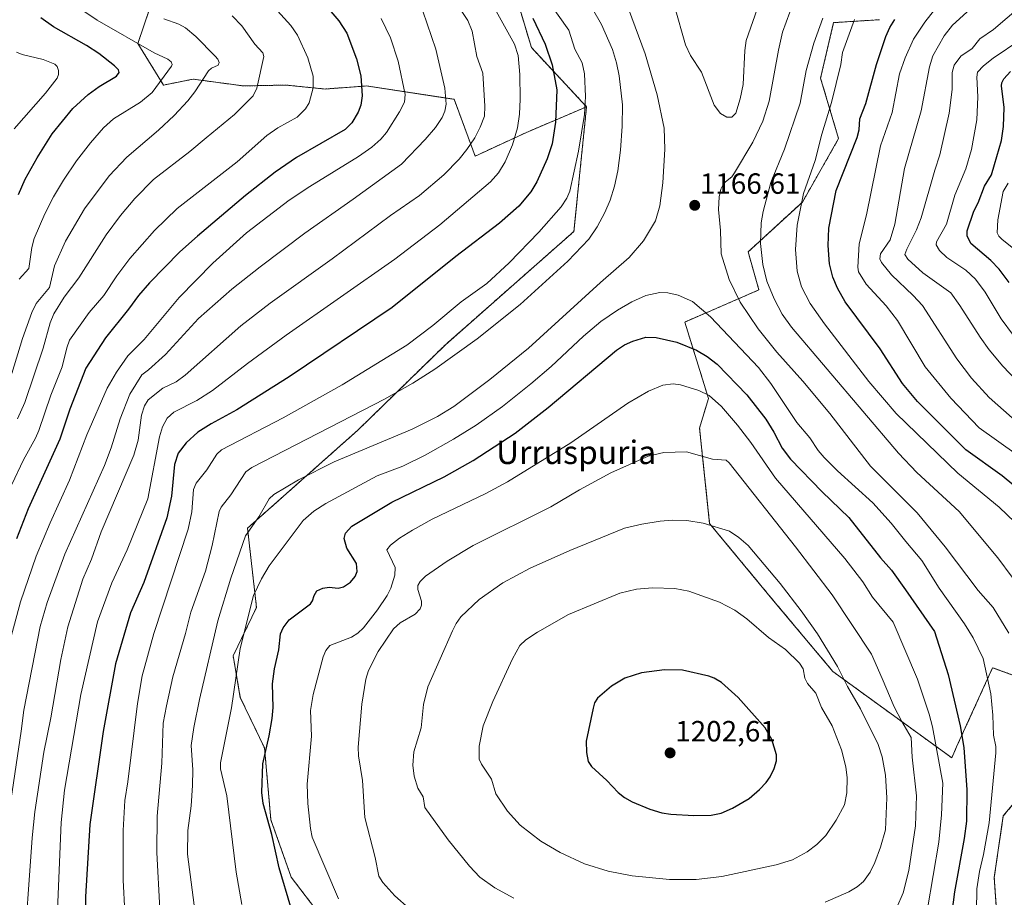
# Model space of a CAD drawing. Units: metres. Extents: x 664883 to 668339, y 4753546 to 4755942.
# Drawn here: x 665557 to 665895, y 4754350 to 4754651 of the extents above; entities that cross this region are included whole.
import ezdxf
from ezdxf.enums import TextEntityAlignment as Align

# ---------------------------------------------------------------- set-up
doc = ezdxf.new("R2010")
doc.units = ezdxf.units.M
doc.header["$MEASUREMENT"] = 0
doc.linetypes.add('TRAZOS', pattern=[0.75, 0.5, -0.25])
for name, color, linetype, lineweight in [('Arbolado forestal', 92, 'TRAZOS', 0), ('Arbolado forestal CxS', 92, 'Continuous', 0), ('Carátula', 7, 'Continuous', 5), ('Curva de nivel maestra', 36, 'Continuous', 30), ('Curva de nivel normal', 36, 'Continuous', 0), ('Pastizal CxS', 92, 'Continuous', 0), ('Punto de cota en terreno', 7, 'Continuous', 0), ('Rótulo de punto de cota en terreno', 19, 'Continuous', 0), ('Texto cartográfico', 19, 'Continuous', 0)]:
    doc.layers.add(name, color=color, linetype=linetype, lineweight=lineweight)
doc.styles.add('Arial', font='txt', dxfattribs={"height": 0.2})

# ---------------------------------------------------------------- blocks, each defined once
blk = doc.blocks.new('*U150')
at = {"layer": 'Pastizal CxS', "color": 92, "linetype": 'Continuous', "lineweight": 0}
for points in [[(665851.97, 4754650.92, 1151.48), (665836.21, 4754649.91, 1158.08), (665831.8, 4754630.91, 1157.48), (665837.96, 4754610.19, 1152.36), (665825.55, 4754588.49, 1154.42), (665806.95, 4754571.43, 1161.49), (665810.66, 4754558.4, 1161.39), (665785.25, 4754547.4, 1172.22), (665793.37, 4754521.27, 1179.93), (665790.32, 4754511.09, 1182.82), (665793.77, 4754478.42, 1189.66), (665816.25, 4754451.29, 1192.47), (665836.02, 4754427.72, 1191.02), (665876.7, 4754398.21, 1177.07), (665878.39, 4754401.93, 1175.83), (665890.72, 4754429.06, 1168.78), (665904.15, 4754424.16, 1164.42)], [(665914.83, 4754402.79, 1159.05), (665894.36, 4754378.29, 1167.18), (665891.27, 4754357.19, 1167.38), (665893.77, 4754321.02, 1166.77), (665915.34, 4754271.02, 1161.91)], [(665663.67, 4754340.02, 1177.59), (665650.46, 4754357.31, 1175.96), (665643.47, 4754377.01, 1175.23), (665641.3, 4754401.57, 1174.62), (665633, 4754418.91, 1170.76), (665630.53, 4754433.08, 1168.39), (665638.54, 4754449.72, 1170.41), (665635.46, 4754476.83, 1164.52), (665673.21, 4754510.33, 1161.46), (665703.24, 4754539.64, 1157.75), (665747.27, 4754578.41, 1157.79), (665751.62, 4754621.11, 1154.96), (665732.7, 4754641.38, 1147.32), (665724.6, 4754668.4, 1151.41)]]:
    blk.add_polyline3d(points, dxfattribs=at)
blk = doc.blocks.new('*U156')
at = {"layer": 'Arbolado forestal CxS', "color": 92, "linetype": 'Continuous', "lineweight": 0}
for points in [[(665915.34, 4754271.02, 1161.91), (665893.77, 4754321.02, 1166.77), (665891.27, 4754357.19, 1167.38), (665894.36, 4754378.29, 1167.18), (665914.83, 4754402.79, 1159.05)], [(665904.15, 4754424.16, 1164.42), (665890.72, 4754429.06, 1168.78), (665878.39, 4754401.93, 1175.83), (665876.7, 4754398.21, 1177.07), (665836.02, 4754427.72, 1191.02), (665816.25, 4754451.29, 1192.47), (665793.77, 4754478.42, 1189.66), (665790.32, 4754511.09, 1182.82), (665793.37, 4754521.27, 1179.93), (665785.25, 4754547.4, 1172.22), (665810.66, 4754558.4, 1161.39), (665806.95, 4754571.43, 1161.49), (665825.55, 4754588.49, 1154.42), (665837.96, 4754610.19, 1152.36), (665831.8, 4754630.91, 1157.48), (665836.21, 4754649.91, 1158.08), (665851.97, 4754650.92, 1151.48)], [(665601.97, 4754654.89, 1110.24), (665597.91, 4754642.73, 1104.78), (665606.7, 4754628.54, 1105.15), (665616.83, 4754630.57, 1108.48), (665634.04, 4754628.24, 1113.57), (665648.59, 4754628.54, 1117.31), (665662.1, 4754627.19, 1120.97), (665676.25, 4754628.24, 1125.38), (665706.25, 4754623.66, 1135.82), (665713.45, 4754604.22, 1140.95), (665731.01, 4754612.33, 1146.08), (665751.62, 4754621.11, 1154.96), (665747.27, 4754578.41, 1157.79), (665703.24, 4754539.64, 1157.75), (665673.21, 4754510.33, 1161.46), (665635.46, 4754476.83, 1164.52), (665638.54, 4754449.72, 1170.41), (665630.53, 4754433.08, 1168.39), (665633, 4754418.91, 1170.76), (665641.3, 4754401.57, 1174.62), (665643.47, 4754377.01, 1175.23), (665650.46, 4754357.31, 1175.96), (665663.67, 4754340.02, 1177.59)]]:
    blk.add_polyline3d(points, dxfattribs=at)
blk = doc.blocks.new('*U178')
at = {"layer": 'Curva de nivel normal', "color": 36, "linetype": 'Continuous', "lineweight": 0}
blk.add_polyline3d([(665556.27, 4754639.82, 1095), (665558.23, 4754639.05, 1095), (665565.44, 4754637.26, 1095), (665569.49, 4754635.64, 1095), (665570.26, 4754634.86, 1095), (665570.73, 4754633.5, 1095), (665570.74, 4754632.18, 1095), (665570.21, 4754630.92, 1095), (665566.27, 4754625.8, 1095), (665555.55, 4754613.59, 1095)], dxfattribs=at)
blk = doc.blocks.new('5PATER')
at = {"layer": 'Carátula', "linetype": 'Continuous', "lineweight": 5}
h = blk.add_hatch(color=250, dxfattribs=at)
edge = h.paths.add_edge_path()
edge.add_ellipse((0, 0.01), major_axis=(-1.33, -1.34), ratio=0.999422, start_angle=0, end_angle=360)

msp = doc.modelspace()

# ---------------------------------------------------------------- linework, layer by layer
at = {"layer": 'Arbolado forestal', "color": 92, "linetype": 'TRAZOS', "lineweight": 0}
for points in [[(665751.62, 4754621.11, 1154.96), (665731.01, 4754612.33, 1146.08), (665713.45, 4754604.22, 1140.95), (665706.24, 4754623.66, 1135.82), (665676.25, 4754628.24, 1125.38), (665662.1, 4754627.19, 1120.97), (665648.58, 4754628.54, 1117.31), (665634.04, 4754628.24, 1113.57), (665616.83, 4754630.57, 1108.48), (665606.7, 4754628.54, 1105.15), (665597.91, 4754642.73, 1104.78), (665601.97, 4754654.89, 1110.24), (665600.13, 4754664.16, 1111.34), (665590.38, 4754683.73, 1108.81), (665589.09, 4754685.62, 1108.39), (665584.44, 4754691.12, 1105.39), (665579.67, 4754696.78, 1101.08), (665564.42, 4754694.39, 1100.77), (665557.88, 4754703.95, 1105.02)], [(665724.6, 4754668.4, 1151.41), (665732.7, 4754641.38, 1147.32), (665751.62, 4754621.11, 1154.96)], [(665851.97, 4754650.92, 1151.48), (665836.21, 4754649.91, 1158.08), (665831.8, 4754630.91, 1157.48), (665837.96, 4754610.19, 1152.36), (665825.55, 4754588.49, 1154.41), (665806.95, 4754571.43, 1161.49), (665810.66, 4754558.4, 1161.39), (665785.25, 4754547.41, 1172.22), (665793.37, 4754521.27, 1179.93), (665790.32, 4754511.09, 1182.82), (665793.77, 4754478.42, 1189.66), (665816.25, 4754451.29, 1192.46), (665836.02, 4754427.72, 1191.02), (665876.7, 4754398.21, 1177.07), (665878.39, 4754401.93, 1175.83), (665890.72, 4754429.06, 1168.78), (665904.15, 4754424.16, 1164.42)], [(665663.67, 4754340.02, 1177.59), (665650.45, 4754357.31, 1175.96), (665643.47, 4754377.01, 1175.23), (665641.3, 4754401.57, 1174.62), (665632.99, 4754418.91, 1170.76), (665630.53, 4754433.08, 1168.39), (665638.54, 4754449.72, 1170.41), (665635.46, 4754476.83, 1164.52), (665673.21, 4754510.33, 1161.46), (665703.24, 4754539.64, 1157.75), (665747.27, 4754578.41, 1157.79), (665751.62, 4754621.11, 1154.96)], [(665914.83, 4754402.79, 1159.05), (665894.36, 4754378.29, 1167.18), (665891.27, 4754357.19, 1167.38), (665893.77, 4754321.02, 1166.77), (665915.34, 4754271.02, 1161.91)]]:
    msp.add_polyline3d(points, dxfattribs=at)
at = {"layer": 'Arbolado forestal CxS', "color": 92, "linetype": 'Continuous', "lineweight": 0}
msp.add_polyline3d([(665724.6, 4754668.4, 1151.41), (665732.7, 4754641.38, 1147.32), (665751.62, 4754621.11, 1154.96), (665751.62, 4754621.11, 1154.96), (665731.01, 4754612.33, 1146.08), (665713.45, 4754604.22, 1140.95), (665706.25, 4754623.66, 1135.82), (665676.25, 4754628.24, 1125.38), (665662.1, 4754627.19, 1120.97), (665648.59, 4754628.54, 1117.31), (665634.04, 4754628.24, 1113.57), (665616.83, 4754630.57, 1108.48), (665606.7, 4754628.54, 1105.15), (665597.91, 4754642.73, 1104.78), (665601.97, 4754654.89, 1110.24)], dxfattribs=at)
at = {"layer": 'Curva de nivel maestra', "color": 36, "linetype": 'Continuous', "lineweight": 30}
for points in [[(665659.75, 4754658.74, 1125), (665666.71, 4754650.56, 1125), (665669.44, 4754646.27, 1125), (665672.84, 4754637.52, 1125), (665674.28, 4754631.67, 1125), (665674.74, 4754624.87, 1125), (665674.24, 4754621.69, 1125), (665673.39, 4754619.23, 1125), (665671.25, 4754615.57, 1125), (665668.87, 4754613.35, 1125), (665652.3, 4754603.73, 1125), (665644.89, 4754598.76, 1125), (665634.74, 4754590.76, 1125), (665618.31, 4754576.79, 1125), (665612.33, 4754571.45, 1125), (665601.94, 4754560.86, 1125), (665598.08, 4754556.44, 1125), (665594.73, 4754551.8, 1125), (665586.8, 4754542.04, 1125), (665580.1, 4754531.61, 1125), (665574.63, 4754517.54, 1125), (665571.22, 4754507.35, 1125), (665560.36, 4754483.41, 1125), (665556.27, 4754473.22, 1125)], [(665557, 4754591.13, 1100), (665559.34, 4754596.3, 1100), (665563.35, 4754603.67, 1100), (665568.59, 4754611.89, 1100), (665575.61, 4754620.55, 1100), (665580.85, 4754625.3, 1100), (665584.67, 4754628.04, 1100), (665590.57, 4754631.64, 1100), (665591.49, 4754632.79, 1100), (665591.21, 4754633.7, 1100), (665589.94, 4754635.08, 1100), (665584.54, 4754639.35, 1100), (665580.29, 4754642.13, 1100), (665569, 4754648.44, 1100), (665564.68, 4754651.6, 1100)], [(665733.16, 4754651.46, 1150), (665737.48, 4754642.49, 1150), (665739.78, 4754635.52, 1150), (665741.38, 4754626.96, 1150), (665740.93, 4754615.8, 1150), (665739.85, 4754608.42, 1150), (665738.1, 4754603.24, 1150), (665734.61, 4754595.46, 1150), (665732.51, 4754591.93, 1150), (665728.36, 4754587.03, 1150), (665721.76, 4754581.23, 1150), (665706.83, 4754569.85, 1150), (665685.01, 4754552.42, 1150), (665649.74, 4754528.66, 1150), (665631.77, 4754517.4, 1150), (665622.99, 4754512.54, 1150), (665618.49, 4754509.65, 1150), (665614.4, 4754506.08, 1150), (665611.73, 4754502.56, 1150), (665610.5, 4754498.58, 1150), (665609.47, 4754487.76, 1150), (665607.82, 4754480.4, 1150), (665599.91, 4754458.2, 1150), (665595.36, 4754447.9, 1150), (665590.23, 4754430.39, 1150), (665586.06, 4754407.16, 1150), (665581.45, 4754375.43, 1150), (665580, 4754350.57, 1150), (665580.02, 4754331.43, 1150)], [(665911.18, 4754480.48, 1150), (665893.96, 4754494.71, 1150), (665881.55, 4754503.62, 1150), (665864.99, 4754520.19, 1150), (665859.87, 4754526.32, 1150), (665852.2, 4754538.27, 1150), (665840.19, 4754554.38, 1150), (665837.52, 4754558.96, 1150), (665835.99, 4754562.78, 1150), (665834.88, 4754567.32, 1150), (665834.35, 4754573.65, 1150), (665834.6, 4754579.51, 1150), (665837.09, 4754592.41, 1150), (665844.3, 4754610.58, 1150), (665844.97, 4754613.18, 1150), (665845.25, 4754616.94, 1150), (665847.33, 4754622.21, 1150), (665850.91, 4754635.56, 1150), (665854.15, 4754645.17, 1150), (665855.54, 4754648.25, 1150), (665857.27, 4754651.04, 1150)], [(665896.43, 4754560.99, 1125), (665893, 4754565.54, 1125), (665890.06, 4754568.52, 1125), (665883.26, 4754574.25, 1125), (665882, 4754576.9, 1125), (665881.98, 4754578.6, 1125), (665884.24, 4754585.34, 1125), (665885.72, 4754588.21, 1125), (665887.94, 4754593.93, 1125), (665890.29, 4754597.84, 1125), (665891.38, 4754601.32, 1125), (665893.71, 4754609.61, 1125), (665894.48, 4754614.4, 1125), (665894.7, 4754620.87, 1125), (665893.73, 4754628.23, 1125), (665893.88, 4754629.31, 1125), (665894.54, 4754630.63, 1125), (665896.88, 4754633.24, 1125)], [(665650.28, 4754347.09, 1175), (665646.25, 4754360.48, 1175), (665643.77, 4754372, 1175), (665640.86, 4754382.62, 1175), (665640.36, 4754386.36, 1175), (665640.7, 4754396.13, 1175), (665642.92, 4754405.69, 1175), (665643.93, 4754411.71, 1175), (665644.22, 4754415.42, 1175), (665644.03, 4754423.55, 1175), (665644.76, 4754428.71, 1175), (665646.16, 4754435.23, 1175), (665646.8, 4754440.71, 1175), (665647.62, 4754442.71, 1175), (665649.78, 4754445.4, 1175), (665657.05, 4754450.96, 1175), (665657.74, 4754451.97, 1175), (665658.31, 4754453.83, 1175), (665659.22, 4754455.41, 1175), (665661.23, 4754456.29, 1175), (665663.38, 4754456.62, 1175), (665666.54, 4754456.24, 1175), (665668.29, 4754456.72, 1175), (665670.75, 4754458.37, 1175), (665672.29, 4754460.29, 1175), (665673.01, 4754461.95, 1175), (665672.83, 4754464.69, 1175), (665669.44, 4754470, 1175), (665668.52, 4754473.35, 1175), (665669, 4754475.16, 1175), (665671.25, 4754477.47, 1175), (665684.9, 4754485.74, 1175), (665702.88, 4754494.39, 1175), (665712.79, 4754500, 1175), (665727.14, 4754509.31, 1175), (665738.43, 4754518.16, 1175), (665761.86, 4754537.8, 1175), (665764.59, 4754539.64, 1175), (665767.5, 4754540.88, 1175), (665771.86, 4754542.2, 1175), (665775.51, 4754542.08, 1175), (665782.57, 4754540.53, 1175), (665789.27, 4754537.75, 1175), (665792.9, 4754535.61, 1175), (665796.31, 4754532.94, 1175), (665806.51, 4754522.52, 1175), (665813.02, 4754514.11, 1175), (665815.76, 4754509.73, 1175), (665818.62, 4754504.27, 1175), (665821.5, 4754500.45, 1175), (665832.36, 4754489.28, 1175), (665841.45, 4754480.48, 1175), (665852.32, 4754466.71, 1175), (665856.06, 4754462.47, 1175), (665860.89, 4754455.69, 1175), (665870.81, 4754441.49, 1175), (665875.5, 4754426.72, 1175), (665879.65, 4754409.2, 1175), (665880.8, 4754401.69, 1175), (665881.93, 4754387.28, 1175), (665881.73, 4754376.53, 1175), (665881.02, 4754370.56, 1175), (665877.61, 4754352.29, 1175), (665875.94, 4754339.09, 1175)], [(665788.37, 4754378.44, 1200), (665794.33, 4754378.61, 1200), (665797.67, 4754379.25, 1200), (665801.6, 4754380.92, 1200), (665807.3, 4754384.26, 1200), (665810.83, 4754387.31, 1200), (665813.12, 4754389.76, 1200), (665814.52, 4754391.75, 1200), (665815.88, 4754394.53, 1200), (665816.64, 4754397.18, 1200), (665816.71, 4754399.24, 1200), (665815.04, 4754404.43, 1200), (665812.75, 4754408.48, 1200), (665803.55, 4754418.89, 1200), (665797.83, 4754424.02, 1200), (665795.31, 4754425.53, 1200), (665793.5, 4754426.2, 1200), (665784.49, 4754428.17, 1200), (665778.33, 4754428.31, 1200), (665770.45, 4754427.29, 1200), (665764.71, 4754425.49, 1200), (665760.1, 4754422.77, 1200), (665755.35, 4754418.65, 1200), (665754.28, 4754417.07, 1200), (665753.91, 4754415.24, 1200), (665751.52, 4754403.85, 1200), (665751.57, 4754400.08, 1200), (665752.12, 4754396.95, 1200), (665753.29, 4754395.21, 1200), (665758.56, 4754390.43, 1200), (665762.45, 4754386.33, 1200), (665764.58, 4754384.65, 1200), (665767.2, 4754383.13, 1200), (665773.25, 4754380.6, 1200), (665777.39, 4754379.37, 1200), (665780.53, 4754378.86, 1200), (665788.37, 4754378.44, 1200)]]:
    msp.add_polyline3d(points, dxfattribs=at)
at = {"layer": 'Curva de nivel normal', "color": 36, "linetype": 'Continuous', "lineweight": 0}
for points in [[(665747.53, 4754665.45, 1160), (665756.77, 4754649.24, 1160), (665760.46, 4754640.76, 1160), (665761.86, 4754636.18, 1160), (665762.83, 4754631.65, 1160), (665763.9, 4754621.75, 1160), (665763.84, 4754614.47, 1160), (665763.28, 4754606.2, 1160), (665762.34, 4754599.13, 1160), (665761.18, 4754593.92, 1160), (665759.68, 4754589.12, 1160), (665757.88, 4754584.9, 1160), (665755.23, 4754580.02, 1160), (665752.4, 4754575.75, 1160), (665745.14, 4754568.29, 1160), (665728.9, 4754553.4, 1160), (665714.17, 4754541.68, 1160), (665699.63, 4754531.3, 1160), (665692.04, 4754526.51, 1160), (665682.38, 4754521.02, 1160), (665636.92, 4754497.61, 1160), (665634.88, 4754496.09, 1160), (665629.8, 4754488.28, 1160), (665626.38, 4754483.99, 1160), (665625.76, 4754482.59, 1160), (665623.32, 4754470.86, 1160), (665621.04, 4754462.16, 1160), (665616.06, 4754448.1, 1160), (665614.23, 4754440.8, 1160), (665609.85, 4754425.97, 1160), (665607.72, 4754416, 1160), (665606.53, 4754410.09, 1160), (665606.13, 4754396.32, 1160), (665604.52, 4754378.18, 1160), (665604.35, 4754365.76, 1160), (665605.44, 4754346.43, 1160)], [(665762.58, 4754664.05, 1165), (665771.69, 4754639.21, 1165), (665775.76, 4754625.16, 1165), (665778.21, 4754613.8, 1165), (665778.44, 4754606.62, 1165), (665777.7, 4754595.1, 1165), (665776.76, 4754587.21, 1165), (665775.24, 4754582.02, 1165), (665771.15, 4754575.2, 1165), (665766.24, 4754569.49, 1165), (665756.4, 4754560.96, 1165), (665731.73, 4754538.48, 1165), (665718.42, 4754527.76, 1165), (665706.11, 4754518.49, 1165), (665700.52, 4754515.07, 1165), (665691.85, 4754510.78, 1165), (665665.2, 4754499.51, 1165), (665652.89, 4754493.34, 1165), (665644.47, 4754488.38, 1165), (665642.86, 4754486.84, 1165), (665639.34, 4754480.68, 1165), (665634.8, 4754474.18, 1165), (665629.71, 4754459.74, 1165), (665625.31, 4754445.12, 1165), (665619.02, 4754418.18, 1165), (665617.07, 4754408.6, 1165), (665616.13, 4754402.37, 1165), (665616.72, 4754394.09, 1165), (665616.64, 4754388.68, 1165), (665616.18, 4754381.74, 1165), (665615.02, 4754373.35, 1165), (665614.95, 4754365.24, 1165), (665618.12, 4754340.8, 1165)], [(665704.68, 4754660.26, 1140), (665710.95, 4754650.66, 1140), (665712.39, 4754647.01, 1140), (665714.05, 4754638.35, 1140), (665716.05, 4754632.6, 1140), (665716.8, 4754621.32, 1140), (665716.59, 4754617.88, 1140), (665715.16, 4754614.13, 1140), (665713.31, 4754610.45, 1140), (665710.65, 4754606.49, 1140), (665707.93, 4754603.19, 1140), (665702.69, 4754597.83, 1140), (665694.39, 4754590.7, 1140), (665684.39, 4754583.88, 1140), (665664.49, 4754569.02, 1140), (665643.21, 4754553.92, 1140), (665633.15, 4754546.1, 1140), (665614.1, 4754529.23, 1140), (665610.99, 4754526.99, 1140), (665606.47, 4754524.79, 1140), (665601.39, 4754520.82, 1140), (665600.17, 4754518.74, 1140), (665599.18, 4754515.51, 1140), (665597.95, 4754507, 1140), (665596.51, 4754501.82, 1140), (665585.34, 4754475.58, 1140), (665581.97, 4754466.23, 1140), (665579.02, 4754459.37, 1140), (665573.94, 4754443.1, 1140), (665571.52, 4754431.92, 1140), (665568.08, 4754411.86, 1140), (665565.67, 4754400.18, 1140), (665562.56, 4754379.67, 1140), (665561.69, 4754370.86, 1140), (665558.62, 4754327.49, 1140)], [(665644.54, 4754655.2, 1120), (665650.32, 4754648.91, 1120), (665652.53, 4754645.64, 1120), (665656.16, 4754637.81, 1120), (665657.92, 4754631.57, 1120), (665657.93, 4754627.63, 1120), (665656.55, 4754622.44, 1120), (665655.34, 4754620.42, 1120), (665652.49, 4754617.56, 1120), (665645.86, 4754613.85, 1120), (665642.12, 4754611.31, 1120), (665631.95, 4754602.24, 1120), (665611.33, 4754586.24, 1120), (665603.57, 4754578.74, 1120), (665595.2, 4754569.21, 1120), (665590.71, 4754563.25, 1120), (665586.26, 4754556.46, 1120), (665581.24, 4754550.69, 1120), (665574.5, 4754541.24, 1120), (665573.54, 4754538.61, 1120), (665572.02, 4754532.09, 1120), (665568.14, 4754522.42, 1120), (665563.94, 4754510.32, 1120), (665562.82, 4754507.7, 1120), (665558.7, 4754500.23, 1120), (665554.72, 4754491.73, 1120)], [(665595.16, 4754312.47, 1155), (665592.89, 4754356.29, 1155), (665592.86, 4754373.35, 1155), (665593.4, 4754383.62, 1155), (665594.42, 4754389.94, 1155), (665597.73, 4754416.85, 1155), (665599.38, 4754426.24, 1155), (665603.38, 4754440.72, 1155), (665615.14, 4754476.46, 1155), (665616.34, 4754482.38, 1155), (665616.97, 4754490.02, 1155), (665617.86, 4754492.27, 1155), (665621.5, 4754496.81, 1155), (665624.97, 4754502.21, 1155), (665626.55, 4754503.6, 1155), (665647.73, 4754514.62, 1155), (665667.94, 4754525.86, 1155), (665690.03, 4754539.5, 1155), (665698.95, 4754546.26, 1155), (665708.69, 4754554.32, 1155), (665717.47, 4754560.61, 1155), (665725.05, 4754567.71, 1155), (665735.3, 4754578.14, 1155), (665742.94, 4754586.82, 1155), (665744.84, 4754589.85, 1155), (665745.87, 4754592.23, 1155), (665748.82, 4754605.87, 1155), (665750.89, 4754618.46, 1155), (665751.27, 4754624.6, 1155), (665750.96, 4754632.37, 1155), (665750.11, 4754636.1, 1155), (665747.64, 4754640.83, 1155), (665745.51, 4754647.29, 1155), (665738.28, 4754657.78, 1155)], [(665810.84, 4754656.82, 1170), (665806.24, 4754643.76, 1170), (665805.79, 4754640.42, 1170), (665805.22, 4754628.76, 1170), (665804.23, 4754623.78, 1170), (665802.78, 4754618.88, 1170), (665801.42, 4754617.5, 1170), (665799.71, 4754617.58, 1170), (665797.45, 4754618.78, 1170), (665795.28, 4754621.62, 1170), (665791.02, 4754632.95, 1170), (665787.18, 4754638.69, 1170), (665785.54, 4754642.27, 1170), (665781.68, 4754655.53, 1170)], [(665872.1, 4754655.91, 1145), (665867.44, 4754650.09, 1145), (665863.6, 4754644.23, 1145), (665860.73, 4754637.84, 1145), (665858.83, 4754632.36, 1145), (665856.34, 4754619.14, 1145), (665852.34, 4754607.77, 1145), (665847.45, 4754584.12, 1145), (665844.99, 4754574.15, 1145), (665844.55, 4754566.16, 1145), (665844.77, 4754564.61, 1145), (665847.44, 4754560.36, 1145), (665854.24, 4754552.96, 1145), (665858.12, 4754547.92, 1145), (665867.58, 4754532.05, 1145), (665876.4, 4754521.36, 1145), (665886.1, 4754511.22, 1145), (665898.77, 4754502.17, 1145)], [(665902.34, 4754510.23, 1140), (665889.54, 4754521.6, 1140), (665883.47, 4754528.17, 1140), (665878.41, 4754534.8, 1140), (665866.67, 4754553.02, 1140), (665863.54, 4754556.44, 1140), (665856.11, 4754563.55, 1140), (665852.66, 4754567.8, 1140), (665852.09, 4754569.08, 1140), (665852.31, 4754570.73, 1140), (665855.59, 4754575.52, 1140), (665857.2, 4754580.86, 1140), (665860.58, 4754599.95, 1140), (665866.25, 4754619.68, 1140), (665869.08, 4754634.74, 1140), (665870.24, 4754638.57, 1140), (665874.06, 4754645.41, 1140), (665876.93, 4754649.04, 1140), (665884.42, 4754655.8, 1140)], [(665900.34, 4754655.51, 1135), (665891.01, 4754647.56, 1135), (665886.37, 4754644.37, 1135), (665883.7, 4754641.02, 1135), (665879.84, 4754638.47, 1135), (665877.53, 4754635.36, 1135), (665876.8, 4754632.9, 1135), (665876.84, 4754627.01, 1135), (665875.79, 4754618.89, 1135), (665872.64, 4754604.63, 1135), (665870.87, 4754599.35, 1135), (665866.28, 4754583.12, 1135), (665864.63, 4754578.95, 1135), (665861.38, 4754572.38, 1135), (665860.67, 4754570.49, 1135), (665861.61, 4754568.88, 1135), (665866.86, 4754564.23, 1135), (665876.39, 4754557.43, 1135), (665879.52, 4754553.05, 1135), (665886.41, 4754542.17, 1135), (665889.55, 4754537.88, 1135), (665894.26, 4754532.31, 1135), (665903.66, 4754522.42, 1135)], [(665550.03, 4754355.1, 1135), (665557.98, 4754407.35, 1135), (665558.84, 4754414.54, 1135), (665564.47, 4754443.12, 1135), (665566.79, 4754451.42, 1135), (665572.83, 4754467.9, 1135), (665586.44, 4754498.29, 1135), (665588.77, 4754504.38, 1135), (665591.85, 4754514.24, 1135), (665595.19, 4754522.74, 1135), (665599.25, 4754529.29, 1135), (665601.53, 4754531.07, 1135), (665607.32, 4754536.29, 1135), (665618.64, 4754548.61, 1135), (665630.06, 4754558.62, 1135), (665639.79, 4754566.35, 1135), (665655.09, 4754577.84, 1135), (665671.64, 4754589.42, 1135), (665688.17, 4754601.48, 1135), (665696.37, 4754609.85, 1135), (665699.81, 4754614.03, 1135), (665702.16, 4754617.49, 1135), (665703.03, 4754619.55, 1135), (665703.49, 4754622.04, 1135), (665703.02, 4754627.49, 1135), (665699.92, 4754640.84, 1135), (665695.5, 4754653.79, 1135)], [(665556.7, 4754514.27, 1115), (665559.21, 4754519.84, 1115), (665565.42, 4754538.42, 1115), (665567.89, 4754547.1, 1115), (665569.17, 4754550.25, 1115), (665572.7, 4754555.92, 1115), (665577.69, 4754562.56, 1115), (665587.05, 4754577.26, 1115), (665591.94, 4754583.85, 1115), (665596.83, 4754589.7, 1115), (665603.28, 4754596.22, 1115), (665615.66, 4754605.78, 1115), (665621.25, 4754610.5, 1115), (665630.95, 4754618.45, 1115), (665637.4, 4754624.84, 1115), (665638.65, 4754627.47, 1115), (665641.07, 4754638.29, 1115), (665640.72, 4754639.56, 1115), (665638, 4754642.58, 1115), (665633.49, 4754648.8, 1115), (665630.22, 4754652.2, 1115)], [(665557.28, 4754562.06, 1105), (665560.54, 4754565.76, 1105), (665561.54, 4754572.87, 1105), (665562.41, 4754576.06, 1105), (665566.01, 4754584.44, 1105), (665569, 4754590.33, 1105), (665572.39, 4754596.02, 1105), (665576.85, 4754602.63, 1105), (665581.64, 4754608.81, 1105), (665586.11, 4754613.85, 1105), (665589.52, 4754617.03, 1105), (665598.78, 4754622.63, 1105), (665602.75, 4754626.02, 1105), (665609.4, 4754634.96, 1105), (665609.61, 4754635.6, 1105), (665609.28, 4754636.49, 1105), (665608.22, 4754637.37, 1105), (665603.54, 4754639.52, 1105), (665583.93, 4754650.81, 1105), (665579.79, 4754653.58, 1105)], [(665569.53, 4754326.88, 1145), (665571.64, 4754376.06, 1145), (665572.82, 4754387.12, 1145), (665578.33, 4754419.86, 1145), (665584.04, 4754444.71, 1145), (665589.02, 4754458.1, 1145), (665594.25, 4754469.38, 1145), (665601.32, 4754486.87, 1145), (665605.35, 4754508.09, 1145), (665606.38, 4754511.54, 1145), (665607.96, 4754514.44, 1145), (665610.26, 4754516.51, 1145), (665618.05, 4754520.55, 1145), (665623.42, 4754524.02, 1145), (665635.42, 4754533.26, 1145), (665648.7, 4754542.89, 1145), (665685.93, 4754568.93, 1145), (665701.36, 4754580.65, 1145), (665718.72, 4754595.4, 1145), (665721.41, 4754598.53, 1145), (665723.67, 4754602.31, 1145), (665726.26, 4754608.12, 1145), (665727.98, 4754613.86, 1145), (665728.68, 4754618.54, 1145), (665728.89, 4754623.77, 1145), (665728.73, 4754632.14, 1145), (665728.13, 4754638.71, 1145), (665726.88, 4754642.55, 1145), (665720.63, 4754653.84, 1145)], [(665896.24, 4754440.84, 1165), (665890.86, 4754449.72, 1165), (665885.76, 4754455.5, 1165), (665874.45, 4754470.42, 1165), (665864.89, 4754482.06, 1165), (665848.87, 4754498.03, 1165), (665834.91, 4754516.07, 1165), (665825.7, 4754527.13, 1165), (665816.78, 4754537.04, 1165), (665810.4, 4754545.1, 1165), (665804.2, 4754554.19, 1165), (665800.41, 4754561.93, 1165), (665797.75, 4754570.8, 1165), (665797.46, 4754578.76, 1165), (665796.85, 4754585.98, 1165), (665797.09, 4754590.29, 1165), (665797.59, 4754592.89, 1165), (665798.59, 4754594.9, 1165), (665801.37, 4754597.15, 1165), (665802.31, 4754598.5, 1165), (665808.57, 4754608.98, 1165), (665811.99, 4754616.16, 1165), (665814.16, 4754623.03, 1165), (665817.32, 4754640.53, 1165), (665818.78, 4754646.61, 1165), (665821.21, 4754653.52, 1165)], [(665681.22, 4754651.38, 1130), (665684.46, 4754644.73, 1130), (665687.08, 4754636.68, 1130), (665689.47, 4754625.28, 1130), (665689.26, 4754622.64, 1130), (665687.56, 4754619.42, 1130), (665683.05, 4754612.31, 1130), (665681.1, 4754610.04, 1130), (665678.04, 4754607.27, 1130), (665673.52, 4754604.14, 1130), (665656.79, 4754593.86, 1130), (665649.72, 4754589.08, 1130), (665635.15, 4754577.92, 1130), (665623.57, 4754567.52, 1130), (665612.02, 4754555.81, 1130), (665600.01, 4754541.45, 1130), (665594.5, 4754535.78, 1130), (665590.55, 4754530.26, 1130), (665587.39, 4754524.73, 1130), (665580.46, 4754508.78, 1130), (665574.47, 4754493.22, 1130), (665567.83, 4754478.65, 1130), (665563.07, 4754467.3, 1130), (665557.67, 4754451.57, 1130), (665551.32, 4754427.85, 1130)], [(665606.82, 4754651.19, 1110), (665611.9, 4754649.4, 1110), (665614.24, 4754648.17, 1110), (665617.75, 4754645.15, 1110), (665624.41, 4754638.43, 1110), (665625.33, 4754637.37, 1110), (665625.79, 4754636.26, 1110), (665625.4, 4754635.33, 1110), (665623.08, 4754634.28, 1110), (665622.08, 4754633.46, 1110), (665617.4, 4754626.26, 1110), (665615, 4754623.19, 1110), (665610.28, 4754618.16, 1110), (665604.93, 4754613.1, 1110), (665594.08, 4754603.89, 1110), (665588.09, 4754597.44, 1110), (665579.66, 4754586.13, 1110), (665573.06, 4754575.13, 1110), (665569.3, 4754566.61, 1110), (665567.66, 4754559.26, 1110), (665563.11, 4754553.79, 1110), (665561.54, 4754550.7, 1110), (665558.41, 4754541.8, 1110), (665554.71, 4754529.74, 1110)], [(665902.32, 4754453.48, 1160), (665892.49, 4754466.62, 1160), (665879.29, 4754482.51, 1160), (665864.8, 4754495.88, 1160), (665858.5, 4754502.53, 1160), (665821.81, 4754545.69, 1160), (665818.64, 4754550.12, 1160), (665815.86, 4754555.31, 1160), (665813.41, 4754561.44, 1160), (665811.96, 4754567.14, 1160), (665811.17, 4754574.34, 1160), (665811.43, 4754581.32, 1160), (665812.15, 4754585.27, 1160), (665814.72, 4754595.18, 1160), (665819.45, 4754606.62, 1160), (665824.77, 4754622.33, 1160), (665826.87, 4754633.54, 1160), (665829.41, 4754642.92, 1160), (665832.56, 4754651.4, 1160)], [(665843.44, 4754650.98, 1155), (665839.23, 4754639.64, 1155), (665838.76, 4754635.59, 1155), (665835.57, 4754622.62, 1155), (665832.26, 4754611.74, 1155), (665829.88, 4754602.66, 1155), (665825.94, 4754591.39, 1155), (665823.75, 4754580.62, 1155), (665823.22, 4754572.22, 1155), (665823.76, 4754564.8, 1155), (665825.25, 4754559.43, 1155), (665828.18, 4754553.77, 1155), (665833.12, 4754546.77, 1155), (665848.35, 4754527.05, 1155), (665857.71, 4754516.12, 1155), (665878.76, 4754495.66, 1155), (665892.92, 4754484.03, 1155), (665898.27, 4754478.84, 1155)], [(665897.83, 4754542.83, 1130), (665893.63, 4754548.46, 1130), (665888.16, 4754557.68, 1130), (665884.82, 4754562.03, 1130), (665881.55, 4754565.19, 1130), (665874.97, 4754569.55, 1130), (665872.52, 4754571.91, 1130), (665871.36, 4754573.86, 1130), (665871.47, 4754574.86, 1130), (665874.91, 4754580.94, 1130), (665877.76, 4754590.81, 1130), (665881.48, 4754599.85, 1130), (665883.51, 4754606.47, 1130), (665885.3, 4754616.69, 1130), (665885.7, 4754624.49, 1130), (665885.26, 4754631.24, 1130), (665885.5, 4754632.95, 1130), (665887.54, 4754635.08, 1130), (665890.93, 4754637.78, 1130), (665900.4, 4754644.19, 1130)], [(665901.17, 4754570, 1120), (665893.99, 4754575.63, 1120), (665892.83, 4754576.81, 1120), (665892.27, 4754577.96, 1120), (665892.46, 4754582.37, 1120), (665894.32, 4754592.05, 1120), (665896.09, 4754595.01, 1120)], [(665633.53, 4754347.95, 1170), (665631.55, 4754359.1, 1170), (665628.4, 4754385.17, 1170), (665626.26, 4754394.45, 1170), (665626.26, 4754396.45, 1170), (665629.97, 4754415.28, 1170), (665632.98, 4754435.68, 1170), (665637.55, 4754453.81, 1170), (665640.28, 4754459.48, 1170), (665642.91, 4754463.94, 1170), (665654.48, 4754479.46, 1170), (665658.15, 4754482.65, 1170), (665662.24, 4754485.32, 1170), (665679.86, 4754494.73, 1170), (665688.71, 4754498.09, 1170), (665696.29, 4754501.81, 1170), (665706.08, 4754507.31, 1170), (665713.79, 4754512.14, 1170), (665722.8, 4754518.53, 1170), (665732.51, 4754526.23, 1170), (665739.46, 4754532.18, 1170), (665750.57, 4754542.61, 1170), (665756.51, 4754547.55, 1170), (665762.25, 4754551.52, 1170), (665767.11, 4754554.37, 1170), (665771.96, 4754556.44, 1170), (665776.66, 4754557.49, 1170), (665779.42, 4754557.46, 1170), (665782.98, 4754556.62, 1170), (665787.95, 4754554.43, 1170), (665794.08, 4754549.24, 1170), (665810.48, 4754531.79, 1170), (665814.7, 4754526.34, 1170), (665823.66, 4754513.05, 1170), (665828.12, 4754507.76, 1170), (665830.96, 4754503.48, 1170), (665833, 4754501, 1170), (665837.58, 4754496.42, 1170), (665849.73, 4754485.47, 1170), (665856.01, 4754478.59, 1170), (665861.01, 4754472.32, 1170)], [(665868.39, 4754346.52, 1180), (665872.26, 4754369.32, 1180), (665873.25, 4754378.66, 1180), (665873.6, 4754389.58, 1180), (665870.06, 4754408.8, 1180), (665868.99, 4754413.15, 1180), (665865.01, 4754425.14, 1180), (665856.68, 4754444.68, 1180), (665849.6, 4754453.26, 1180), (665846.24, 4754458.43, 1180), (665840.08, 4754466.46, 1180), (665816.38, 4754493.95, 1180), (665807.89, 4754506.11, 1180), (665803.37, 4754512.12, 1180), (665797.8, 4754518.48, 1180), (665793.56, 4754522.26, 1180), (665790.06, 4754523.97, 1180), (665783.8, 4754525.93, 1180), (665781.23, 4754526.27, 1180), (665777.79, 4754525.81, 1180), (665772.87, 4754523.74, 1180), (665765.75, 4754519.64, 1180), (665746.17, 4754506.03, 1180), (665724.58, 4754492.74, 1180), (665717.09, 4754488.71, 1180), (665698.75, 4754479.87, 1180), (665691.98, 4754476.2, 1180), (665687.51, 4754473.37, 1180), (665684.46, 4754470.99, 1180), (665683.2, 4754469.4, 1180), (665686.05, 4754463.4, 1180), (665685.92, 4754460.71, 1180), (665684.56, 4754456.26, 1180), (665683.33, 4754453.81, 1180), (665680.04, 4754448.84, 1180), (665675.24, 4754442.67, 1180), (665673.22, 4754440.86, 1180), (665671.07, 4754439.51, 1180), (665663.61, 4754436.65, 1180), (665662.25, 4754434.94, 1180), (665661.35, 4754432.73, 1180), (665658, 4754419.86, 1180), (665657.01, 4754414.46, 1180), (665657.36, 4754405.66, 1180), (665655.94, 4754389.13, 1180), (665656.11, 4754382.61, 1180), (665657.02, 4754374.05, 1180), (665657.64, 4754371.09, 1180), (665666.68, 4754349.89, 1180)], [(665857.9, 4754346.99, 1185), (665860.07, 4754351.98, 1185), (665862.06, 4754359.59, 1185), (665864.29, 4754374.87, 1185), (665864.65, 4754385.24, 1185), (665863.19, 4754398.41, 1185), (665862.86, 4754405.17, 1185), (665859.56, 4754410.63, 1185), (665856.95, 4754415.69, 1185), (665852.89, 4754425.4, 1185), (665849.22, 4754433.68, 1185), (665835.79, 4754453.99, 1185), (665823.2, 4754470.47, 1185), (665800.47, 4754499.25, 1185), (665799.42, 4754500.16, 1185), (665794.72, 4754500.51, 1185), (665785.82, 4754502.98, 1185), (665778.11, 4754502.79, 1185), (665772.72, 4754501.45, 1185), (665759.93, 4754495.79, 1185), (665749.19, 4754490, 1185), (665739.35, 4754484.14, 1185), (665712.81, 4754470.85, 1185), (665703.89, 4754465.54, 1185), (665696.46, 4754460.36, 1185), (665694.62, 4754458.62, 1185), (665693.82, 4754457.19, 1185), (665693.86, 4754455.8, 1185), (665695.09, 4754451.88, 1185), (665695.04, 4754450.48, 1185), (665694.59, 4754449.23, 1185), (665692.86, 4754447.37, 1185), (665687.71, 4754444.43, 1185), (665685.49, 4754442.37, 1185), (665680.25, 4754434.55, 1185), (665676.89, 4754428.05, 1185), (665676.04, 4754425.15, 1185), (665674.62, 4754416.59, 1185), (665673.37, 4754401.83, 1185), (665673.54, 4754398.83, 1185), (665674.84, 4754390.42, 1185), (665675.7, 4754377.76, 1185), (665679.14, 4754364.12, 1185), (665680.44, 4754357.66, 1185), (665681.86, 4754355.52, 1185), (665685.92, 4754350.96, 1185), (665695.7, 4754342.28, 1185)], [(665833.37, 4754348.82, 1190), (665841.43, 4754352.3, 1190), (665844.29, 4754353.99, 1190), (665846.52, 4754355.89, 1190), (665848.73, 4754359, 1190), (665850.38, 4754362.31, 1190), (665852.33, 4754367.65, 1190), (665853.97, 4754373.52, 1190), (665854.52, 4754384.47, 1190), (665854.06, 4754392.25, 1190), (665852.92, 4754398.56, 1190), (665851.46, 4754402.73, 1190), (665845.47, 4754414.92, 1190), (665841.02, 4754422.64, 1190), (665837.59, 4754429.42, 1190), (665830.7, 4754440.61, 1190), (665825.17, 4754448.56, 1190), (665817.92, 4754457.91, 1190), (665806.93, 4754470.88, 1190), (665803.76, 4754473.67, 1190), (665800.52, 4754475.75, 1190), (665791.57, 4754478.53, 1190), (665785.99, 4754479.42, 1190), (665781.03, 4754479.58, 1190), (665776.83, 4754479.23, 1190), (665770.54, 4754478.19, 1190), (665764.66, 4754476.78, 1190), (665745.84, 4754469.16, 1190), (665732.33, 4754463.15, 1190), (665722.93, 4754458.15, 1190), (665714.82, 4754452.37, 1190), (665708.5, 4754446.43, 1190), (665706.9, 4754444.15, 1190), (665705.7, 4754441.7, 1190), (665697.23, 4754422.48, 1190), (665695.72, 4754416.48, 1190), (665694.95, 4754408.45, 1190), (665692.41, 4754400.23, 1190), (665692.14, 4754395.69, 1190), (665692.55, 4754391.87, 1190), (665693.8, 4754387.86, 1190), (665695.64, 4754384.84, 1190), (665696.26, 4754381.21, 1190), (665704.21, 4754370.08, 1190), (665711.48, 4754361.06, 1190), (665715.08, 4754357.33, 1190), (665720.13, 4754353.69, 1190), (665726.71, 4754350.2, 1190)], [(665861.01, 4754472.32, 1170), (665866.42, 4754465.73, 1170), (665872.35, 4754456.31, 1170), (665881.08, 4754444.1, 1170), (665884.09, 4754439.28, 1170), (665887.44, 4754432.19, 1170), (665890.11, 4754420.11, 1170), (665890.84, 4754412.85, 1170), (665891.07, 4754405.96, 1170), (665891.81, 4754402.07, 1170), (665891.77, 4754399.94, 1170), (665889.58, 4754375.89, 1170), (665887.62, 4754365.11, 1170), (665886.23, 4754359.24, 1170), (665885.33, 4754353.32, 1170), (665885.18, 4754345.75, 1170), (665884.56, 4754336.68, 1170), (665884.65, 4754323.07, 1170), (665886.17, 4754297.8, 1170), (665886.65, 4754287.07, 1170), (665887.45, 4754281.85, 1170), (665889.13, 4754276.26, 1170), (665891.2, 4754271.84, 1170), (665900.13, 4754256.9, 1170)], [(665779.97, 4754356.52, 1195), (665789.13, 4754356.57, 1195), (665797.91, 4754357.57, 1195), (665816.57, 4754361.59, 1195), (665822.13, 4754363.29, 1195), (665827.13, 4754366.01, 1195), (665830.49, 4754368.49, 1195), (665833.61, 4754371.64, 1195), (665837.13, 4754376.81, 1195), (665840.02, 4754382.07, 1195), (665840.79, 4754386.2, 1195), (665840.92, 4754391.31, 1195), (665840.46, 4754395.15, 1195), (665838.95, 4754400.89, 1195), (665835.69, 4754409.2, 1195), (665832.14, 4754415.44, 1195), (665830.14, 4754420.39, 1195), (665827.24, 4754423.62, 1195), (665826.42, 4754425.5, 1195), (665825.76, 4754428.68, 1195), (665824.52, 4754430.57, 1195), (665819.8, 4754435.26, 1195), (665813.9, 4754439.38, 1195), (665806.48, 4754445.74, 1195), (665802.37, 4754448.81, 1195), (665797.19, 4754451.51, 1195), (665786.65, 4754455.28, 1195), (665781.82, 4754456.22, 1195), (665774.17, 4754456.44, 1195), (665768.77, 4754455.97, 1195), (665763.01, 4754454.54, 1195), (665745.39, 4754447.22, 1195), (665734.83, 4754441.25, 1195), (665730.84, 4754438.58, 1195), (665728.8, 4754436.61, 1195), (665726.27, 4754432.1, 1195), (665719.46, 4754417.52, 1195), (665716.19, 4754409.19, 1195), (665714.78, 4754402.15, 1195), (665714.81, 4754397.77, 1195), (665715.58, 4754396.07, 1195), (665718.99, 4754390.94, 1195), (665720.58, 4754385.85, 1195), (665724.52, 4754379.98, 1195), (665728.91, 4754375.1, 1195), (665735.99, 4754369.72, 1195), (665742.6, 4754365.73, 1195), (665750.9, 4754361.89, 1195), (665758.96, 4754359.36, 1195), (665767.26, 4754357.77, 1195), (665779.97, 4754356.52, 1195)]]:
    msp.add_polyline3d(points, dxfattribs=at)
at = {"layer": 'Pastizal CxS', "color": 92, "linetype": 'Continuous', "lineweight": 0}
for points in [[(665724.6, 4754668.4, 1151.41), (665732.7, 4754641.38, 1147.32), (665751.62, 4754621.11, 1154.96)], [(665851.97, 4754650.92, 1151.48), (665836.21, 4754649.91, 1158.08), (665831.8, 4754630.91, 1157.48), (665837.96, 4754610.19, 1152.36), (665825.55, 4754588.49, 1154.41), (665806.95, 4754571.43, 1161.49), (665810.66, 4754558.4, 1161.39), (665785.25, 4754547.41, 1172.22), (665793.37, 4754521.27, 1179.93), (665790.32, 4754511.09, 1182.82), (665793.77, 4754478.42, 1189.66), (665816.25, 4754451.29, 1192.46), (665836.02, 4754427.72, 1191.02), (665876.7, 4754398.21, 1177.07), (665878.39, 4754401.93, 1175.83), (665890.72, 4754429.06, 1168.78), (665904.15, 4754424.16, 1164.42)], [(665663.67, 4754340.02, 1177.59), (665650.45, 4754357.31, 1175.96), (665643.47, 4754377.01, 1175.23), (665641.3, 4754401.57, 1174.62), (665632.99, 4754418.91, 1170.76), (665630.53, 4754433.08, 1168.39), (665638.54, 4754449.72, 1170.41), (665635.46, 4754476.83, 1164.52), (665673.21, 4754510.33, 1161.46), (665703.24, 4754539.64, 1157.75), (665747.27, 4754578.41, 1157.79), (665751.62, 4754621.11, 1154.96)], [(665914.83, 4754402.79, 1159.05), (665894.36, 4754378.29, 1167.18), (665891.27, 4754357.19, 1167.38), (665893.77, 4754321.02, 1166.77), (665915.34, 4754271.02, 1161.91)]]:
    msp.add_polyline3d(points, dxfattribs=at)

# ---------------------------------------------------------------- block references
at = {"layer": 'Arbolado forestal CxS', "color": 92, "linetype": 'Continuous', "lineweight": 0}
msp.add_blockref('*U156', (0, 0), dxfattribs=at)
at = {"layer": 'Curva de nivel normal', "color": 36, "linetype": 'Continuous', "lineweight": 0}
msp.add_blockref('*U178', (0, 0), dxfattribs=at)
at = {"layer": 'Pastizal CxS', "color": 92, "linetype": 'Continuous', "lineweight": 0}
msp.add_blockref('*U150', (0, 0), dxfattribs=at)
at = {"layer": 'Punto de cota en terreno', "linetype": 'Continuous', "lineweight": 0}
for p in [(665788.66, 4754587.36, 1166.61), (665780.22, 4754399.87, 1202.61)]:
    msp.add_blockref('5PATER', p, dxfattribs=at)

# ---------------------------------------------------------------- texts
at = {"layer": 'Rótulo de punto de cota en terreno', "color": 19, "linetype": 'Continuous', "lineweight": 0, "style": 'Arial'}
for s, p in [('1166,61', (665790.42, 4754589.12)), ('1202,61', (665781.98, 4754401.63))]:
    msp.add_text(s, height=7, dxfattribs=at).set_placement(p, align=Align.BOTTOM_LEFT)
at = {"layer": 'Texto cartográfico', "color": 19, "linetype": 'Continuous', "lineweight": 0, "style": 'Arial'}
msp.add_text('Urruspuria', height=8, dxfattribs=at).set_placement((665748.04, 4754502.79), align=Align.MIDDLE_CENTER)

doc.saveas('drawing.dxf')
